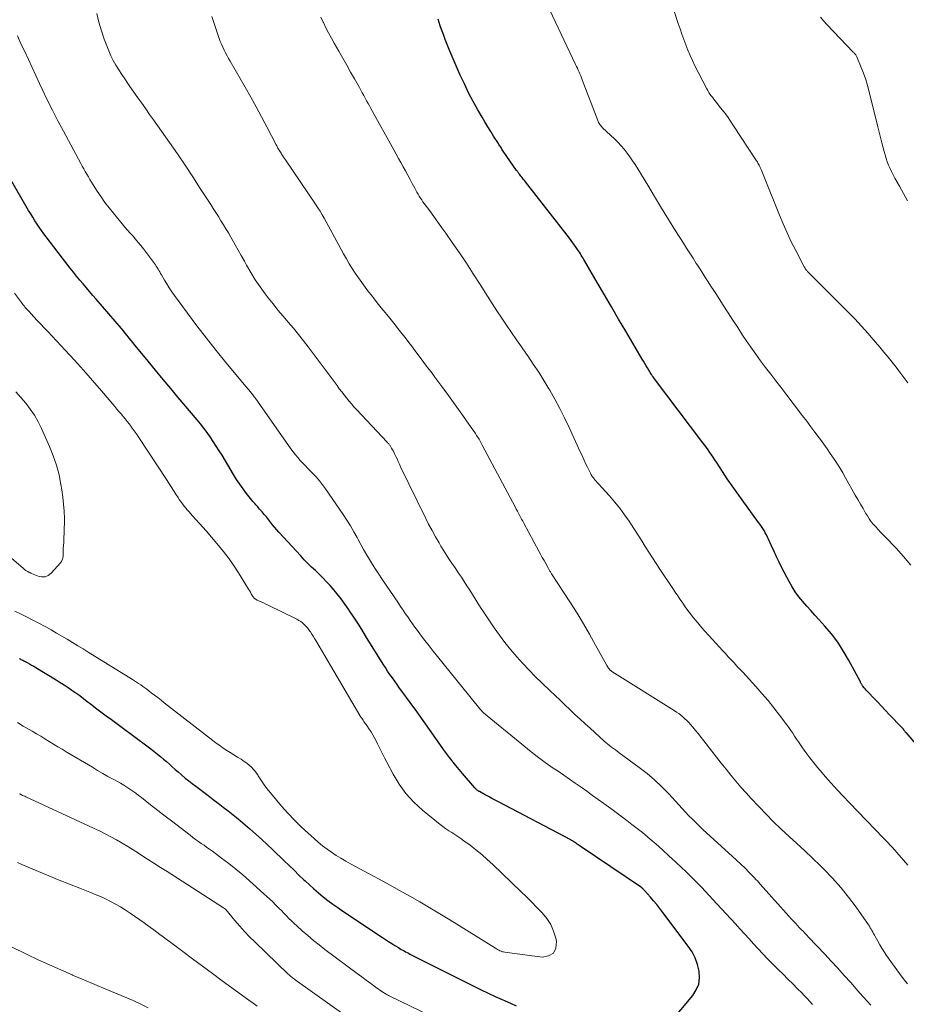
# Model space of a CAD drawing. Units: feet. Extents: x 1985000 to 1990034, y 530000 to 535000.
# Drawn here: x 1987063 to 1987190, y 530631 to 530772 of the extents above; entities that cross this region are included whole.
import ezdxf

# ---------------------------------------------------------------- set-up
doc = ezdxf.new("R2010")
doc.units = ezdxf.units.FT
doc.header["$LTSCALE"] = 100
doc.header["$MEASUREMENT"] = 0
doc.layers.add('CONTOUR INDEX', color=32, linetype='Continuous', lineweight=25)
doc.layers.add('CONTOUR INTERMEDIATE', color=40, linetype='Continuous', lineweight=15)

msp = doc.modelspace()

# ---------------------------------------------------------------- linework, layer by layer
at = {"layer": 'CONTOUR INDEX', "flags": 128}
for points, elevation in [([(1987193.17, 530666.11), (1987190.23, 530669.49), (1987190.17, 530669.56), (1987190.11, 530669.63), (1987190.05, 530669.7), (1987190, 530669.77), (1987189.98, 530669.8), (1987189.94, 530669.86), (1987189.89, 530669.92), (1987189.85, 530669.98), (1987189.8, 530670.04), (1987189.73, 530670.13), (1987189.64, 530670.24), (1987187.82, 530672.11), (1987187.27, 530672.68), (1987186.72, 530673.26), (1987186.17, 530673.83), (1987185.62, 530674.41), (1987184.85, 530675.23), (1987184.69, 530675.4), (1987184.54, 530675.57), (1987184.39, 530675.75), (1987184.24, 530675.92), (1987184.06, 530676.14), (1987184, 530676.21), (1987183.95, 530676.28), (1987183.9, 530676.36), (1987183.86, 530676.43), (1987183.82, 530676.51), (1987183.77, 530676.59), (1987183.73, 530676.67), (1987183.69, 530676.75), (1987182, 530679.91), (1987181.25, 530681.2), (1987180.45, 530682.44), (1987179.55, 530683.61), (1987178.59, 530684.75), (1987177.75, 530685.67), (1987177.16, 530686.31), (1987176.58, 530686.96), (1987176.01, 530687.61), (1987175.44, 530688.26), (1987174.89, 530688.93), (1987174.38, 530689.63), (1987173.92, 530690.36), (1987173.5, 530691.11), (1987172.47, 530693.09), (1987172.08, 530693.87), (1987171.7, 530694.65), (1987171.33, 530695.43), (1987170.97, 530696.22), (1987170.55, 530697.16), (1987170.4, 530697.48), (1987170.24, 530697.79), (1987170.08, 530698.1), (1987169.9, 530698.41), (1987169.72, 530698.7), (1987169.53, 530699), (1987169.33, 530699.29), (1987169.13, 530699.57), (1987166.77, 530702.79), (1987166.04, 530703.79), (1987165.33, 530704.8), (1987164.64, 530705.81), (1987163.96, 530706.84), (1987163.07, 530708.19), (1987162.84, 530708.55), (1987162.6, 530708.9), (1987162.37, 530709.25), (1987162.13, 530709.6), (1987161.89, 530709.95), (1987161.65, 530710.3), (1987161.4, 530710.64), (1987161.14, 530710.98), (1987154.23, 530720.11), (1987154.12, 530720.27), (1987154.01, 530720.42), (1987153.9, 530720.57), (1987153.79, 530720.73), (1987153.69, 530720.89), (1987153.59, 530721.04), (1987153.48, 530721.2), (1987153.39, 530721.37), (1987153.2, 530721.67), (1987153.01, 530721.99), (1987152.82, 530722.31), (1987152.63, 530722.63), (1987152.45, 530722.95), (1987150.1, 530726.93), (1987149.08, 530728.67), (1987148.06, 530730.41), (1987147.04, 530732.16), (1987146.02, 530733.9), (1987144.23, 530736.97), (1987144.11, 530737.18), (1987143.98, 530737.39), (1987143.86, 530737.6), (1987143.73, 530737.81), (1987143.6, 530738.02), (1987143.47, 530738.23), (1987143.33, 530738.43), (1987143.19, 530738.64), (1987143, 530738.91), (1987142.77, 530739.25), (1987142.52, 530739.58), (1987142.28, 530739.91), (1987142.03, 530740.24), (1987135.73, 530748.3), (1987135.58, 530748.5), (1987135.42, 530748.71), (1987135.26, 530748.91), (1987135.1, 530749.11), (1987134.89, 530749.39), (1987134.84, 530749.46), (1987134.79, 530749.52), (1987134.74, 530749.59), (1987134.68, 530749.66), (1987134.63, 530749.73), (1987134.58, 530749.8), (1987134.53, 530749.87), (1987134.48, 530749.94), (1987132.57, 530752.71), (1987132.47, 530752.85), (1987132.38, 530752.98), (1987132.3, 530753.12), (1987132.21, 530753.26), (1987132.12, 530753.4), (1987132.03, 530753.53), (1987131.95, 530753.67), (1987131.86, 530753.81), (1987131.18, 530754.86), (1987130.76, 530755.53), (1987130.34, 530756.2), (1987129.93, 530756.88), (1987129.53, 530757.56), (1987128.92, 530758.6), (1987128.24, 530759.82), (1987127.59, 530761.05), (1987126.99, 530762.31), (1987126.41, 530763.58), (1987124.84, 530767.24), (1987124.55, 530767.95), (1987124.26, 530768.67), (1987123.99, 530769.39), (1987123.74, 530770.12), (1987123.55, 530770.64), (1987123.39, 530771.11), (1987123.23, 530771.57)], 860), ([(1987154.8, 530625.99), (1987159.69, 530631.86), (1987160.2, 530632.67), (1987160.55, 530633.51), (1987160.66, 530634.42), (1987160.62, 530635.37), (1987160.37, 530636.33), (1987160.04, 530637.26), (1987159.59, 530638.12), (1987159.05, 530638.95), (1987155.42, 530643.78), (1987154.99, 530644.34), (1987154.55, 530644.89), (1987154.09, 530645.43), (1987153.63, 530645.97), (1987152.79, 530646.91), (1987152.74, 530646.96), (1987152.68, 530647.02), (1987152.63, 530647.07), (1987152.58, 530647.13), (1987152.55, 530647.15), (1987152.51, 530647.19), (1987152.47, 530647.23), (1987152.43, 530647.27), (1987152.38, 530647.31), (1987152.34, 530647.34), (1987152.29, 530647.38), (1987152.24, 530647.41), (1987152.19, 530647.44), (1987143.71, 530653.16), (1987143.57, 530653.26), (1987143.44, 530653.35), (1987143.3, 530653.45), (1987143.16, 530653.54), (1987143.1, 530653.59), (1987142.99, 530653.66), (1987142.89, 530653.74), (1987142.78, 530653.81), (1987142.67, 530653.88), (1987142.57, 530653.95), (1987142.46, 530654.01), (1987142.35, 530654.07), (1987142.23, 530654.14), (1987131.86, 530659.58), (1987131.38, 530659.83), (1987130.91, 530660.09), (1987130.44, 530660.34), (1987129.97, 530660.6), (1987129.14, 530661.05), (1987129.08, 530661.09), (1987129.03, 530661.12), (1987128.97, 530661.16), (1987128.92, 530661.2), (1987128.84, 530661.26), (1987128.75, 530661.33), (1987128.66, 530661.41), (1987128.58, 530661.49), (1987128.5, 530661.58), (1987126.73, 530663.63), (1987125.79, 530664.77), (1987124.87, 530665.92), (1987123.99, 530667.1), (1987123.14, 530668.3), (1987122.9, 530668.65), (1987122, 530669.95), (1987121.09, 530671.24), (1987120.17, 530672.53), (1987119.23, 530673.81), (1987118.06, 530675.41), (1987117.71, 530675.88), (1987117.36, 530676.36), (1987117.02, 530676.84), (1987116.68, 530677.32), (1987116.34, 530677.81), (1987116.01, 530678.29), (1987115.69, 530678.79), (1987115.37, 530679.29), (1987112.85, 530683.35), (1987112.29, 530684.24), (1987111.72, 530685.14), (1987111.15, 530686.02), (1987110.57, 530686.91), (1987110.5, 530687.02), (1987109.93, 530687.83), (1987109.35, 530688.63), (1987108.73, 530689.41), (1987108.09, 530690.17), (1987107.76, 530690.54), (1987107.26, 530691.09), (1987106.75, 530691.63), (1987106.22, 530692.16), (1987105.68, 530692.67), (1987105.13, 530693.18), (1987104.6, 530693.7), (1987104.08, 530694.24), (1987103.57, 530694.78), (1987100.45, 530698.18), (1987100.13, 530698.53), (1987099.82, 530698.89), (1987099.52, 530699.25), (1987099.23, 530699.62), (1987098.94, 530699.99), (1987098.64, 530700.36), (1987098.34, 530700.72), (1987098.04, 530701.08), (1987097.68, 530701.49), (1987097.54, 530701.65), (1987097.4, 530701.8), (1987097.26, 530701.96), (1987097.12, 530702.11), (1987096.98, 530702.27), (1987096.84, 530702.43), (1987096.7, 530702.59), (1987096.57, 530702.75), (1987095.82, 530703.72), (1987095.32, 530704.37), (1987094.84, 530705.04), (1987094.39, 530705.72), (1987093.96, 530706.42), (1987092.3, 530709.18), (1987091.89, 530709.84), (1987091.47, 530710.5), (1987091.04, 530711.15), (1987090.61, 530711.8), (1987090.16, 530712.43), (1987089.69, 530713.06), (1987089.21, 530713.67), (1987088.72, 530714.27), (1987086.04, 530717.44), (1987084.95, 530718.74), (1987083.86, 530720.04), (1987082.78, 530721.34), (1987081.7, 530722.65), (1987080.11, 530724.6), (1987079.83, 530724.94), (1987079.56, 530725.28), (1987079.28, 530725.62), (1987079.01, 530725.96), (1987078.73, 530726.3), (1987078.45, 530726.64), (1987078.17, 530726.98), (1987077.89, 530727.31), (1987074.29, 530731.51), (1987073.82, 530732.06), (1987073.34, 530732.6), (1987072.87, 530733.15), (1987072.4, 530733.7), (1987071.93, 530734.26), (1987071.47, 530734.81), (1987071.02, 530735.38), (1987070.57, 530735.95), (1987067.13, 530740.42), (1987066.78, 530740.87), (1987066.45, 530741.33), (1987066.13, 530741.8), (1987065.81, 530742.27), (1987065.5, 530742.75), (1987065.2, 530743.24), (1987064.9, 530743.72), (1987064.61, 530744.21), (1987059.27, 530753.31)], 840), ([(1987063.25, 530680.12), (1987063.38, 530680.05), (1987063.51, 530679.98), (1987063.64, 530679.91), (1987063.77, 530679.84), (1987063.9, 530679.77), (1987064.03, 530679.71), (1987064.4, 530679.51), (1987064.71, 530679.34), (1987065.02, 530679.16), (1987065.33, 530678.99), (1987065.63, 530678.8), (1987068.54, 530677.05), (1987069.11, 530676.69), (1987069.69, 530676.33), (1987070.25, 530675.95), (1987070.81, 530675.57), (1987071.37, 530675.18), (1987071.92, 530674.79), (1987072.46, 530674.38), (1987073, 530673.97), (1987073.44, 530673.64), (1987074.19, 530673.06), (1987074.95, 530672.48), (1987075.72, 530671.91), (1987076.48, 530671.35), (1987078.37, 530669.96), (1987079.31, 530669.27), (1987080.24, 530668.57), (1987081.17, 530667.87), (1987082.09, 530667.16), (1987083.05, 530666.41), (1987083.49, 530666.06), (1987083.92, 530665.71), (1987084.35, 530665.35), (1987084.77, 530664.98), (1987085.18, 530664.61), (1987085.6, 530664.24), (1987086.02, 530663.87), (1987086.44, 530663.51), (1987086.56, 530663.41), (1987087.04, 530663), (1987087.53, 530662.6), (1987088.03, 530662.21), (1987088.53, 530661.82), (1987090.31, 530660.48), (1987091.03, 530659.94), (1987091.74, 530659.39), (1987092.46, 530658.85), (1987093.18, 530658.3), (1987093.89, 530657.74), (1987094.59, 530657.18), (1987095.28, 530656.6), (1987095.96, 530656.01), (1987096.28, 530655.73), (1987097.12, 530654.98), (1987097.94, 530654.23), (1987098.76, 530653.47), (1987099.57, 530652.7), (1987101.19, 530651.15), (1987101.9, 530650.47), (1987102.61, 530649.8), (1987103.31, 530649.12), (1987104.02, 530648.45), (1987104.19, 530648.3), (1987104.82, 530647.71), (1987105.46, 530647.13), (1987106.12, 530646.57), (1987106.79, 530646.02), (1987107.46, 530645.48), (1987108.15, 530644.96), (1987108.86, 530644.46), (1987109.57, 530643.97), (1987115.25, 530640.18), (1987115.69, 530639.89), (1987116.14, 530639.6), (1987116.59, 530639.32), (1987117.04, 530639.04), (1987117.55, 530638.73), (1987117.75, 530638.6), (1987117.95, 530638.48), (1987118.16, 530638.37), (1987118.37, 530638.25), (1987118.57, 530638.14), (1987118.78, 530638.03), (1987118.99, 530637.92), (1987119.2, 530637.81), (1987128.44, 530633.15), (1987129.42, 530632.67), (1987130.41, 530632.19), (1987131.4, 530631.74), (1987132.4, 530631.29), (1987132.82, 530631.11), (1987133.61, 530630.76), (1987134.41, 530630.41)], 840)]:
    msp.add_lwpolyline(points, dxfattribs=dict(at, elevation=elevation))
at = {"layer": 'CONTOUR INTERMEDIATE', "flags": 128}
for points, elevation in [([(1987190.47, 530719.57), (1987189.92, 530720.31), (1987189.36, 530721.05), (1987188.8, 530721.78), (1987188.23, 530722.51), (1987187.65, 530723.23), (1987187.06, 530723.94), (1987186.47, 530724.65), (1987185.26, 530726.08), (1987184.81, 530726.62), (1987184.34, 530727.14), (1987183.87, 530727.66), (1987183.39, 530728.18), (1987182.9, 530728.69), (1987182.41, 530729.19), (1987181.91, 530729.7), (1987181.42, 530730.2), (1987176.25, 530735.35), (1987176.19, 530735.41), (1987176.12, 530735.48), (1987176.06, 530735.55), (1987176, 530735.62), (1987175.98, 530735.65), (1987175.94, 530735.71), (1987175.89, 530735.77), (1987175.85, 530735.83), (1987175.81, 530735.89), (1987175.77, 530735.96), (1987175.73, 530736.02), (1987175.69, 530736.09), (1987175.66, 530736.16), (1987174.43, 530738.5), (1987173.8, 530739.74), (1987173.19, 530741), (1987172.63, 530742.28), (1987172.09, 530743.56), (1987169.85, 530749.12), (1987169.76, 530749.36), (1987169.66, 530749.59), (1987169.57, 530749.82), (1987169.48, 530750.05), (1987169.43, 530750.17), (1987169.36, 530750.34), (1987169.28, 530750.51), (1987169.2, 530750.67), (1987169.12, 530750.83), (1987169.03, 530751), (1987168.94, 530751.15), (1987168.84, 530751.31), (1987168.74, 530751.47), (1987165.55, 530756.32), (1987165.11, 530756.99), (1987164.65, 530757.64), (1987164.17, 530758.28), (1987163.68, 530758.91), (1987163.05, 530759.7), (1987162.87, 530759.93), (1987162.69, 530760.16), (1987162.51, 530760.4), (1987162.33, 530760.63), (1987162.16, 530760.87), (1987162, 530761.11), (1987161.86, 530761.37), (1987161.71, 530761.62), (1987160.01, 530764.93), (1987159.65, 530765.66), (1987159.3, 530766.39), (1987158.99, 530767.14), (1987158.69, 530767.9), (1987158.41, 530768.66), (1987158.14, 530769.43), (1987157.88, 530770.2), (1987157.62, 530770.97), (1987155.97, 530776.04)], 868), ([(1987185.18, 530630.52), (1987184.65, 530631.09), (1987184.13, 530631.66), (1987183.62, 530632.23), (1987183.11, 530632.81), (1987182.31, 530633.72), (1987181.39, 530634.76), (1987180.47, 530635.78), (1987179.53, 530636.79), (1987178.59, 530637.8), (1987176.27, 530640.24), (1987176.01, 530640.52), (1987175.75, 530640.79), (1987175.48, 530641.07), (1987175.21, 530641.34), (1987174.95, 530641.61), (1987174.69, 530641.89), (1987174.43, 530642.17), (1987174.17, 530642.45), (1987173.87, 530642.77), (1987173.47, 530643.21), (1987173.07, 530643.65), (1987172.67, 530644.1), (1987172.27, 530644.55), (1987169.36, 530647.83), (1987169.16, 530648.06), (1987168.95, 530648.28), (1987168.74, 530648.5), (1987168.52, 530648.72), (1987167.77, 530649.48), (1987167.18, 530650.08), (1987166.58, 530650.66), (1987165.97, 530651.24), (1987165.35, 530651.81), (1987161.19, 530655.6), (1987160.67, 530656.09), (1987160.16, 530656.59), (1987159.65, 530657.09), (1987159.15, 530657.61), (1987158.66, 530658.13), (1987158.17, 530658.65), (1987157.69, 530659.18), (1987157.2, 530659.7), (1987156.25, 530660.73), (1987155.26, 530661.75), (1987154.23, 530662.72), (1987153.16, 530663.63), (1987152.04, 530664.5), (1987149.15, 530666.62), (1987148.88, 530666.82), (1987148.61, 530667.02), (1987148.34, 530667.22), (1987148.07, 530667.41), (1987147.8, 530667.62), (1987147.54, 530667.82), (1987147.28, 530668.04), (1987147.03, 530668.26), (1987144.99, 530670.11), (1987144.27, 530670.77), (1987143.55, 530671.43), (1987142.83, 530672.1), (1987142.11, 530672.78), (1987141.4, 530673.45), (1987140.69, 530674.13), (1987139.98, 530674.8), (1987139.27, 530675.48), (1987138.14, 530676.57), (1987137.2, 530677.49), (1987136.27, 530678.43), (1987135.37, 530679.38), (1987134.49, 530680.36), (1987133.64, 530681.36), (1987132.81, 530682.38), (1987132.02, 530683.43), (1987131.26, 530684.5), (1987130.12, 530686.19), (1987129.71, 530686.8), (1987129.31, 530687.41), (1987128.92, 530688.03), (1987128.53, 530688.65), (1987128.15, 530689.28), (1987127.76, 530689.9), (1987127.36, 530690.51), (1987126.97, 530691.12), (1987126.56, 530691.73), (1987126.16, 530692.33), (1987125.75, 530692.94), (1987125.33, 530693.54), (1987125.29, 530693.6), (1987124.86, 530694.24), (1987124.44, 530694.88), (1987124.03, 530695.53), (1987123.63, 530696.19), (1987123.37, 530696.63), (1987122.86, 530697.51), (1987122.36, 530698.41), (1987121.88, 530699.31), (1987121.43, 530700.23), (1987117.87, 530707.54), (1987117.69, 530707.91), (1987117.52, 530708.27), (1987117.35, 530708.65), (1987117.18, 530709.02), (1987117.06, 530709.28), (1987116.95, 530709.52), (1987116.83, 530709.75), (1987116.71, 530709.98), (1987116.57, 530710.21), (1987116.4, 530710.5), (1987116.35, 530710.58), (1987116.29, 530710.65), (1987116.23, 530710.72), (1987116.17, 530710.8), (1987116.11, 530710.86), (1987116.05, 530710.93), (1987115.98, 530711), (1987115.92, 530711.07), (1987111.55, 530715.72), (1987111.17, 530716.13), (1987110.81, 530716.54), (1987110.45, 530716.97), (1987110.1, 530717.4), (1987109.76, 530717.83), (1987109.43, 530718.27), (1987109.09, 530718.71), (1987108.76, 530719.16), (1987104.65, 530724.68), (1987103.96, 530725.58), (1987103.25, 530726.47), (1987102.52, 530727.35), (1987101.78, 530728.21), (1987101.04, 530729.07), (1987100.31, 530729.94), (1987099.6, 530730.83), (1987098.9, 530731.73), (1987098.46, 530732.3), (1987097.74, 530733.29), (1987097.06, 530734.3), (1987096.42, 530735.33), (1987095.81, 530736.39), (1987095.49, 530736.97), (1987095.06, 530737.75), (1987094.63, 530738.52), (1987094.19, 530739.29), (1987093.75, 530740.05), (1987093.55, 530740.39), (1987093.2, 530740.99), (1987092.85, 530741.58), (1987092.49, 530742.16), (1987092.13, 530742.75), (1987091.77, 530743.33), (1987091.41, 530743.91), (1987091.04, 530744.49), (1987090.67, 530745.07), (1987089.19, 530747.37), (1987088.12, 530749.03), (1987087.02, 530750.68), (1987085.91, 530752.31), (1987084.78, 530753.93), (1987083.62, 530755.56), (1987083.06, 530756.36), (1987082.5, 530757.16), (1987081.93, 530757.95), (1987081.37, 530758.75), (1987080.81, 530759.55), (1987080.24, 530760.35), (1987079.68, 530761.14), (1987079.12, 530761.94), (1987078.8, 530762.4), (1987078.36, 530763.04), (1987077.93, 530763.68), (1987077.51, 530764.34), (1987077.11, 530765), (1987076.73, 530765.67), (1987076.38, 530766.36), (1987076.07, 530767.07), (1987075.78, 530767.79), (1987075.44, 530768.72), (1987075.04, 530769.93), (1987074.68, 530771.15), (1987074.39, 530772.38)], 848), ([(1987190.9, 530693.47), (1987189.88, 530694.7), (1987188.81, 530695.88), (1987187.29, 530697.46), (1987186.94, 530697.82), (1987186.59, 530698.18), (1987186.24, 530698.55), (1987185.9, 530698.92), (1987185.57, 530699.29), (1987185.25, 530699.68), (1987184.96, 530700.09), (1987184.69, 530700.51), (1987184.45, 530700.92), (1987184.07, 530701.56), (1987183.69, 530702.2), (1987183.33, 530702.84), (1987182.96, 530703.49), (1987181.57, 530705.97), (1987181.17, 530706.68), (1987180.74, 530707.38), (1987180.31, 530708.07), (1987179.85, 530708.76), (1987179.39, 530709.43), (1987178.92, 530710.1), (1987178.44, 530710.77), (1987177.96, 530711.43), (1987177.77, 530711.69), (1987177.19, 530712.48), (1987176.6, 530713.26), (1987176.01, 530714.05), (1987175.42, 530714.83), (1987173.02, 530717.96), (1987172.29, 530718.91), (1987171.57, 530719.85), (1987170.85, 530720.8), (1987170.13, 530721.75), (1987169.41, 530722.7), (1987168.71, 530723.66), (1987168.03, 530724.64), (1987167.35, 530725.62), (1987166.83, 530726.39), (1987166.13, 530727.45), (1987165.43, 530728.51), (1987164.74, 530729.57), (1987164.05, 530730.64), (1987163.46, 530731.57), (1987163.08, 530732.18), (1987162.69, 530732.78), (1987162.3, 530733.39), (1987161.91, 530733.99), (1987161.52, 530734.59), (1987161.13, 530735.19), (1987160.75, 530735.8), (1987160.36, 530736.4), (1987160.2, 530736.64), (1987159.74, 530737.37), (1987159.27, 530738.09), (1987158.81, 530738.82), (1987158.35, 530739.55), (1987157.24, 530741.32), (1987156.23, 530742.94), (1987155.23, 530744.56), (1987154.23, 530746.19), (1987153.24, 530747.82), (1987151.81, 530750.19), (1987151.45, 530750.77), (1987151.08, 530751.33), (1987150.69, 530751.89), (1987150.29, 530752.43), (1987149.86, 530752.96), (1987149.42, 530753.48), (1987148.96, 530753.97), (1987148.48, 530754.45), (1987146.79, 530756.05), (1987146.68, 530756.16), (1987146.57, 530756.28), (1987146.48, 530756.4), (1987146.38, 530756.53), (1987146.29, 530756.66), (1987146.21, 530756.79), (1987146.15, 530756.93), (1987146.09, 530757.08), (1987143.88, 530762.91), (1987143.77, 530763.19), (1987143.66, 530763.47), (1987143.54, 530763.74), (1987143.42, 530764.01), (1987143.29, 530764.28), (1987143.17, 530764.55), (1987143.04, 530764.82), (1987142.91, 530765.09), (1987139.17, 530772.98)], 864), ([(1987190.46, 530633.53), (1987190, 530634.09), (1987189.55, 530634.67), (1987187.45, 530637.62), (1987187.11, 530638.12), (1987186.78, 530638.63), (1987186.47, 530639.14), (1987186.17, 530639.67), (1987185.81, 530640.31), (1987185.7, 530640.52), (1987185.58, 530640.73), (1987185.47, 530640.95), (1987185.35, 530641.16), (1987185.24, 530641.37), (1987185.11, 530641.58), (1987184.98, 530641.78), (1987184.85, 530641.98), (1987183.07, 530644.53), (1987182, 530645.96), (1987180.89, 530647.35), (1987179.69, 530648.68), (1987178.45, 530649.97), (1987177.92, 530650.47), (1987176.83, 530651.53), (1987175.72, 530652.58), (1987174.61, 530653.61), (1987173.48, 530654.64), (1987172.36, 530655.67), (1987171.27, 530656.73), (1987170.2, 530657.81), (1987169.15, 530658.91), (1987168.07, 530660.07), (1987167.32, 530660.89), (1987166.59, 530661.71), (1987165.87, 530662.55), (1987165.16, 530663.4), (1987164.46, 530664.26), (1987163.77, 530665.12), (1987163.09, 530665.98), (1987162.41, 530666.86), (1987161.29, 530668.31), (1987160.9, 530668.81), (1987160.5, 530669.3), (1987160.1, 530669.79), (1987159.7, 530670.28), (1987159.37, 530670.67), (1987159.12, 530670.95), (1987158.86, 530671.23), (1987158.58, 530671.49), (1987158.29, 530671.75), (1987157.99, 530671.99), (1987157.69, 530672.22), (1987157.37, 530672.44), (1987157.05, 530672.65), (1987148.12, 530678.26), (1987148.07, 530678.3), (1987148.02, 530678.33), (1987147.97, 530678.37), (1987147.92, 530678.4), (1987147.88, 530678.44), (1987147.83, 530678.48), (1987147.79, 530678.53), (1987147.75, 530678.58), (1987147.64, 530678.72), (1987147.55, 530678.84), (1987147.47, 530678.96), (1987147.39, 530679.08), (1987147.32, 530679.21), (1987145.78, 530682.03), (1987144.92, 530683.56), (1987144.04, 530685.08), (1987143.12, 530686.58), (1987142.19, 530688.06), (1987139.49, 530692.22), (1987139.43, 530692.32), (1987139.37, 530692.42), (1987139.31, 530692.51), (1987139.25, 530692.61), (1987139.19, 530692.7), (1987139.14, 530692.8), (1987139.08, 530692.9), (1987139.02, 530693), (1987138.64, 530693.69), (1987138.4, 530694.13), (1987138.15, 530694.57), (1987137.91, 530695.02), (1987137.67, 530695.46), (1987135.5, 530699.47), (1987135.35, 530699.76), (1987135.19, 530700.05), (1987135.04, 530700.34), (1987134.89, 530700.63), (1987134.73, 530700.91), (1987134.58, 530701.2), (1987134.43, 530701.49), (1987134.27, 530701.78), (1987129.56, 530710.62), (1987129.41, 530710.91), (1987129.25, 530711.19), (1987129.09, 530711.47), (1987128.92, 530711.75), (1987128.75, 530712.03), (1987128.57, 530712.3), (1987128.39, 530712.57), (1987128.21, 530712.84), (1987126.63, 530715.06), (1987125.68, 530716.39), (1987124.72, 530717.72), (1987123.75, 530719.04), (1987122.78, 530720.35), (1987122.36, 530720.91), (1987121.59, 530721.94), (1987120.81, 530722.97), (1987120.04, 530724), (1987119.26, 530725.03), (1987119.22, 530725.08), (1987118.46, 530726.08), (1987117.68, 530727.08), (1987116.9, 530728.07), (1987116.11, 530729.05), (1987115.67, 530729.59), (1987115.1, 530730.3), (1987114.53, 530731.01), (1987113.96, 530731.72), (1987113.4, 530732.43), (1987113.28, 530732.59), (1987112.78, 530733.23), (1987112.3, 530733.88), (1987111.83, 530734.55), (1987111.38, 530735.22), (1987110.94, 530735.9), (1987110.51, 530736.59), (1987110.11, 530737.29), (1987109.71, 530738), (1987108.08, 530741.02), (1987107.79, 530741.54), (1987107.51, 530742.06), (1987107.22, 530742.57), (1987106.93, 530743.09), (1987106.63, 530743.6), (1987106.33, 530744.11), (1987106.01, 530744.61), (1987105.68, 530745.1), (1987101.38, 530751.44), (1987101.24, 530751.65), (1987101.1, 530751.86), (1987100.96, 530752.06), (1987100.83, 530752.27), (1987100.74, 530752.4), (1987100.65, 530752.54), (1987100.56, 530752.69), (1987100.48, 530752.84), (1987100.39, 530752.99), (1987100.31, 530753.14), (1987100.23, 530753.29), (1987100.15, 530753.44), (1987100.07, 530753.59), (1987098.73, 530756.17), (1987097.97, 530757.6), (1987097.2, 530759.03), (1987096.41, 530760.44), (1987095.61, 530761.85), (1987093.45, 530765.56), (1987093.23, 530765.96), (1987093.01, 530766.35), (1987092.79, 530766.76), (1987092.58, 530767.16), (1987092.39, 530767.57), (1987092.2, 530767.99), (1987092.04, 530768.41), (1987091.88, 530768.84), (1987090.84, 530771.97)], 852), ([(1987190.51, 530650.55), (1987188.28, 530653.05), (1987187.97, 530653.39), (1987187.66, 530653.74), (1987187.34, 530654.07), (1987187.02, 530654.41), (1987182.13, 530659.47), (1987181.25, 530660.4), (1987180.38, 530661.33), (1987179.52, 530662.27), (1987178.67, 530663.22), (1987178.22, 530663.74), (1987177.61, 530664.45), (1987177.03, 530665.17), (1987176.46, 530665.9), (1987175.9, 530666.65), (1987175.4, 530667.34), (1987175.11, 530667.75), (1987174.83, 530668.16), (1987174.55, 530668.58), (1987174.28, 530668.99), (1987174, 530669.41), (1987173.72, 530669.82), (1987173.43, 530670.23), (1987173.14, 530670.63), (1987172.13, 530671.98), (1987171.31, 530673.04), (1987170.47, 530674.09), (1987169.6, 530675.1), (1987168.71, 530676.1), (1987166.84, 530678.13), (1987166.43, 530678.58), (1987166.02, 530679.02), (1987165.6, 530679.47), (1987165.19, 530679.91), (1987164.78, 530680.36), (1987164.36, 530680.81), (1987163.95, 530681.25), (1987163.54, 530681.7), (1987161.44, 530684.01), (1987161.01, 530684.49), (1987160.59, 530684.98), (1987160.18, 530685.47), (1987159.77, 530685.97), (1987159.37, 530686.49), (1987158.99, 530686.99), (1987158.61, 530687.51), (1987158.25, 530688.03), (1987157.89, 530688.55), (1987157.54, 530689.08), (1987157.18, 530689.61), (1987156.82, 530690.13), (1987154.97, 530692.88), (1987154.44, 530693.68), (1987153.92, 530694.49), (1987153.4, 530695.31), (1987152.9, 530696.13), (1987152.39, 530696.95), (1987151.88, 530697.77), (1987151.36, 530698.58), (1987150.83, 530699.39), (1987150.61, 530699.73), (1987149.94, 530700.68), (1987149.24, 530701.61), (1987148.51, 530702.52), (1987147.75, 530703.4), (1987145.64, 530705.73), (1987145.56, 530705.83), (1987145.47, 530705.94), (1987145.39, 530706.04), (1987145.3, 530706.15), (1987145.23, 530706.26), (1987145.16, 530706.37), (1987145.09, 530706.49), (1987145.03, 530706.61), (1987144.62, 530707.47), (1987144.35, 530708.02), (1987144.09, 530708.58), (1987143.84, 530709.13), (1987143.58, 530709.69), (1987141.99, 530713.17), (1987141.34, 530714.53), (1987140.67, 530715.87), (1987139.95, 530717.2), (1987139.21, 530718.5), (1987139.11, 530718.67), (1987138.39, 530719.88), (1987137.64, 530721.07), (1987136.86, 530722.24), (1987136.06, 530723.4), (1987135.88, 530723.66), (1987135.16, 530724.68), (1987134.45, 530725.71), (1987133.74, 530726.74), (1987133.04, 530727.78), (1987132.35, 530728.82), (1987131.66, 530729.87), (1987130.98, 530730.92), (1987130.3, 530731.97), (1987129.24, 530733.64), (1987128.27, 530735.15), (1987127.29, 530736.65), (1987126.29, 530738.14), (1987125.27, 530739.62), (1987124.35, 530740.94), (1987123.78, 530741.75), (1987123.21, 530742.55), (1987122.63, 530743.35), (1987122.05, 530744.14), (1987121.25, 530745.2), (1987121.06, 530745.46), (1987120.88, 530745.72), (1987120.7, 530745.99), (1987120.52, 530746.27), (1987120.36, 530746.54), (1987120.19, 530746.82), (1987120.04, 530747.11), (1987119.88, 530747.39), (1987119.54, 530748.05), (1987119.22, 530748.66), (1987118.9, 530749.27), (1987118.57, 530749.87), (1987118.24, 530750.47), (1987117.9, 530751.07), (1987117.57, 530751.67), (1987117.23, 530752.27), (1987116.9, 530752.87), (1987113.61, 530758.78), (1987113.4, 530759.16), (1987113.2, 530759.53), (1987112.99, 530759.91), (1987112.79, 530760.29), (1987112.59, 530760.67), (1987112.38, 530761.05), (1987112.18, 530761.42), (1987111.97, 530761.8), (1987111.27, 530763.03), (1987110.71, 530764.02), (1987110.15, 530765.01), (1987109.59, 530766), (1987109.02, 530766.99), (1987108.36, 530768.15), (1987107.95, 530768.88), (1987107.56, 530769.61), (1987107.18, 530770.35), (1987106.81, 530771.1), (1987106.78, 530771.17), (1987106.45, 530771.89)], 856), ([(1987190.44, 530745.6), (1987189.87, 530746.64), (1987189.29, 530747.68), (1987188.64, 530748.85), (1987188.39, 530749.31), (1987188.16, 530749.77), (1987187.94, 530750.24), (1987187.74, 530750.71), (1987187.55, 530751.19), (1987187.37, 530751.67), (1987187.22, 530752.16), (1987187.08, 530752.66), (1987186.95, 530753.16), (1987186.75, 530753.91), (1987186.56, 530754.66), (1987186.38, 530755.41), (1987186.19, 530756.16), (1987184.96, 530761.21), (1987184.72, 530762.1), (1987184.46, 530762.97), (1987184.15, 530763.84), (1987183.82, 530764.69), (1987183.19, 530766.18), (1987183.14, 530766.28), (1987183.09, 530766.38), (1987183.03, 530766.47), (1987182.97, 530766.56), (1987182.89, 530766.64), (1987182.82, 530766.72), (1987182.75, 530766.8), (1987182.67, 530766.88), (1987178.87, 530770.83), (1987178.42, 530771.34), (1987177.99, 530771.88)], 872), ([(1987176.86, 530630.6), (1987176.48, 530631.02), (1987176.09, 530631.44), (1987175.7, 530631.85), (1987175.3, 530632.25), (1987174.71, 530632.84), (1987174.02, 530633.53), (1987173.32, 530634.22), (1987172.62, 530634.92), (1987171.93, 530635.61), (1987171.08, 530636.45), (1987170.4, 530637.14), (1987169.73, 530637.84), (1987169.07, 530638.55), (1987168.41, 530639.27), (1987167.76, 530639.99), (1987167.11, 530640.71), (1987166.45, 530641.43), (1987165.8, 530642.14), (1987163.16, 530645.01), (1987162.05, 530646.2), (1987160.93, 530647.37), (1987159.79, 530648.52), (1987158.64, 530649.65), (1987158.12, 530650.15), (1987157.21, 530651.02), (1987156.29, 530651.88), (1987155.35, 530652.73), (1987154.41, 530653.56), (1987153.93, 530653.98), (1987153.21, 530654.59), (1987152.48, 530655.19), (1987151.74, 530655.78), (1987150.99, 530656.36), (1987150.24, 530656.93), (1987149.48, 530657.5), (1987148.72, 530658.06), (1987147.96, 530658.62), (1987146.97, 530659.34), (1987146.16, 530659.93), (1987145.34, 530660.52), (1987144.52, 530661.1), (1987143.7, 530661.68), (1987142.88, 530662.25), (1987142.05, 530662.82), (1987141.22, 530663.39), (1987140.4, 530663.96), (1987139.72, 530664.42), (1987138.57, 530665.24), (1987137.43, 530666.07), (1987136.31, 530666.94), (1987135.21, 530667.82), (1987129.75, 530672.34), (1987129.64, 530672.44), (1987129.53, 530672.54), (1987129.43, 530672.64), (1987129.33, 530672.74), (1987129.24, 530672.85), (1987129.14, 530672.97), (1987129.05, 530673.08), (1987128.96, 530673.19), (1987128.86, 530673.32), (1987128.77, 530673.44), (1987128.67, 530673.56), (1987128.58, 530673.68), (1987123.15, 530680.39), (1987122.54, 530681.16), (1987121.93, 530681.93), (1987121.33, 530682.7), (1987120.73, 530683.49), (1987120.27, 530684.1), (1987119.91, 530684.58), (1987119.56, 530685.06), (1987119.22, 530685.55), (1987118.88, 530686.04), (1987118.54, 530686.53), (1987118.21, 530687.03), (1987117.87, 530687.52), (1987117.54, 530688.01), (1987115.19, 530691.49), (1987114.73, 530692.17), (1987114.28, 530692.87), (1987113.84, 530693.57), (1987113.41, 530694.27), (1987112.99, 530694.98), (1987112.57, 530695.69), (1987112.17, 530696.42), (1987111.78, 530697.15), (1987111.65, 530697.4), (1987111.18, 530698.25), (1987110.69, 530699.09), (1987110.17, 530699.91), (1987109.64, 530700.71), (1987107.12, 530704.36), (1987106.69, 530704.95), (1987106.24, 530705.53), (1987105.76, 530706.08), (1987105.25, 530706.61), (1987104.97, 530706.9), (1987104.6, 530707.28), (1987104.23, 530707.66), (1987103.86, 530708.05), (1987103.49, 530708.44), (1987103.14, 530708.84), (1987102.8, 530709.25), (1987102.47, 530709.67), (1987102.15, 530710.1), (1987097.02, 530717.39), (1987096.92, 530717.54), (1987096.81, 530717.68), (1987096.71, 530717.82), (1987096.6, 530717.97), (1987096.58, 530717.99), (1987096.48, 530718.12), (1987096.37, 530718.24), (1987096.27, 530718.37), (1987096.16, 530718.49), (1987096.05, 530718.62), (1987095.95, 530718.74), (1987095.84, 530718.87), (1987095.73, 530718.99), (1987092.86, 530722.44), (1987091.44, 530724.17), (1987090.05, 530725.92), (1987088.69, 530727.7), (1987087.35, 530729.5), (1987085.5, 530732.05), (1987085.11, 530732.59), (1987084.74, 530733.14), (1987084.39, 530733.7), (1987084.05, 530734.26), (1987083.62, 530734.99), (1987083.5, 530735.2), (1987083.38, 530735.41), (1987083.26, 530735.61), (1987083.14, 530735.82), (1987083.02, 530736.03), (1987082.89, 530736.23), (1987082.75, 530736.43), (1987082.61, 530736.63), (1987081.03, 530738.74), (1987080.67, 530739.2), (1987080.31, 530739.65), (1987079.93, 530740.09), (1987079.55, 530740.53), (1987079.16, 530740.96), (1987078.77, 530741.39), (1987078.4, 530741.83), (1987078.02, 530742.28), (1987076.74, 530743.83), (1987076.13, 530744.59), (1987075.54, 530745.37), (1987074.98, 530746.17), (1987074.44, 530746.99), (1987073.85, 530747.9), (1987073.62, 530748.27), (1987073.39, 530748.64), (1987073.16, 530749.01), (1987072.94, 530749.39), (1987072.72, 530749.77), (1987072.5, 530750.15), (1987072.29, 530750.53), (1987072.08, 530750.92), (1987069.58, 530755.54), (1987068.79, 530757.04), (1987068.02, 530758.55), (1987067.27, 530760.06), (1987066.54, 530761.59), (1987066.17, 530762.38), (1987065.64, 530763.52), (1987065.11, 530764.66), (1987064.58, 530765.8), (1987064.05, 530766.94), (1987063.83, 530767.41), (1987063.41, 530768.31), (1987062.99, 530769.22)], 844), ([(1987062.62, 530686.87), (1987063.46, 530686.47), (1987064.3, 530686.07), (1987065.13, 530685.64), (1987065.95, 530685.2), (1987067.06, 530684.61), (1987067.83, 530684.18), (1987068.6, 530683.74), (1987069.37, 530683.3), (1987070.13, 530682.85), (1987070.89, 530682.39), (1987071.64, 530681.93), (1987072.4, 530681.47), (1987073.15, 530681), (1987079.47, 530677.09), (1987079.77, 530676.9), (1987080.06, 530676.71), (1987080.36, 530676.51), (1987080.65, 530676.31), (1987080.94, 530676.11), (1987081.23, 530675.9), (1987081.51, 530675.7), (1987081.8, 530675.48), (1987082.17, 530675.21), (1987082.63, 530674.85), (1987083.1, 530674.5), (1987083.56, 530674.14), (1987084.03, 530673.78), (1987091, 530668.36), (1987091.48, 530668), (1987091.97, 530667.64), (1987092.47, 530667.29), (1987092.97, 530666.96), (1987093.48, 530666.63), (1987093.99, 530666.31), (1987094.51, 530665.99), (1987095.03, 530665.68), (1987095.29, 530665.52), (1987095.91, 530665.09), (1987096.47, 530664.61), (1987096.96, 530664.06), (1987097.4, 530663.45), (1987097.49, 530663.3), (1987097.94, 530662.59), (1987098.42, 530661.9), (1987098.94, 530661.23), (1987099.47, 530660.57), (1987100.82, 530658.99), (1987101.73, 530657.97), (1987102.66, 530656.98), (1987103.63, 530656.02), (1987104.63, 530655.09), (1987105.48, 530654.33), (1987106.08, 530653.82), (1987106.7, 530653.31), (1987107.33, 530652.84), (1987107.98, 530652.37), (1987108.64, 530651.93), (1987109.31, 530651.51), (1987110, 530651.11), (1987110.69, 530650.72), (1987113.34, 530649.31), (1987114.81, 530648.52), (1987116.27, 530647.72), (1987117.72, 530646.91), (1987119.17, 530646.1), (1987120.62, 530645.27), (1987122.05, 530644.43), (1987123.48, 530643.57), (1987124.9, 530642.7), (1987131.43, 530638.67), (1987131.59, 530638.57), (1987131.75, 530638.47), (1987131.92, 530638.38), (1987132.08, 530638.29), (1987132.25, 530638.22), (1987132.43, 530638.15), (1987132.61, 530638.11), (1987132.79, 530638.07), (1987138.14, 530637.37), (1987139.05, 530637.55), (1987139.74, 530637.95), (1987140.07, 530638.66), (1987140.18, 530639.59), (1987140.07, 530640.07), (1987139.76, 530641.07), (1987139.35, 530642.02), (1987138.79, 530642.89), (1987138.13, 530643.71), (1987137.38, 530644.48), (1987136.63, 530645.24), (1987135.87, 530646), (1987135.1, 530646.74), (1987131.06, 530650.61), (1987130.28, 530651.33), (1987129.48, 530652.04), (1987128.65, 530652.71), (1987127.81, 530653.37), (1987126.92, 530654.02), (1987126.5, 530654.33), (1987126.08, 530654.62), (1987125.64, 530654.9), (1987125.2, 530655.18), (1987124.76, 530655.45), (1987124.33, 530655.74), (1987123.92, 530656.05), (1987123.51, 530656.37), (1987121, 530658.41), (1987119.76, 530659.55), (1987118.63, 530660.77), (1987117.66, 530662.12), (1987116.79, 530663.55), (1987115.89, 530665.25), (1987115.55, 530665.9), (1987115.22, 530666.56), (1987114.89, 530667.22), (1987114.57, 530667.88), (1987114.36, 530668.33), (1987114.14, 530668.76), (1987113.91, 530669.19), (1987113.65, 530669.6), (1987113.37, 530670.01), (1987113.02, 530670.5), (1987112.91, 530670.65), (1987112.8, 530670.8), (1987112.7, 530670.95), (1987112.59, 530671.11), (1987112.49, 530671.26), (1987112.39, 530671.41), (1987112.29, 530671.57), (1987112.19, 530671.73), (1987105.72, 530682.66), (1987105.53, 530682.98), (1987105.34, 530683.29), (1987105.15, 530683.59), (1987104.95, 530683.9), (1987104.92, 530683.95), (1987104.73, 530684.22), (1987104.53, 530684.48), (1987104.31, 530684.73), (1987104.08, 530684.97), (1987103.83, 530685.19), (1987103.57, 530685.39), (1987103.29, 530685.56), (1987103, 530685.72), (1987098.92, 530687.73), (1987098.58, 530687.89), (1987098.23, 530688.06), (1987097.89, 530688.21), (1987097.55, 530688.37), (1987097.33, 530688.47), (1987097.11, 530688.59), (1987096.91, 530688.74), (1987096.75, 530688.93), (1987096.6, 530689.13), (1987096.48, 530689.36), (1987096.35, 530689.59), (1987096.21, 530689.81), (1987096.08, 530690.03), (1987094.88, 530692), (1987094.12, 530693.18), (1987093.32, 530694.34), (1987092.46, 530695.46), (1987091.57, 530696.54), (1987090.01, 530698.35), (1987089.53, 530698.89), (1987089.05, 530699.44), (1987088.56, 530699.99), (1987088.08, 530700.53), (1987087.52, 530701.14), (1987087.31, 530701.38), (1987087.11, 530701.62), (1987086.91, 530701.86), (1987086.72, 530702.11), (1987086.53, 530702.36), (1987086.35, 530702.61), (1987086.18, 530702.87), (1987086.01, 530703.13), (1987085.68, 530703.64), (1987085.35, 530704.16), (1987085.02, 530704.68), (1987084.68, 530705.2), (1987084.35, 530705.71), (1987080.4, 530711.72), (1987080.14, 530712.12), (1987079.86, 530712.51), (1987079.58, 530712.89), (1987079.3, 530713.27), (1987079.28, 530713.3), (1987079, 530713.66), (1987078.71, 530714.02), (1987078.42, 530714.38), (1987078.13, 530714.74), (1987077.84, 530715.09), (1987077.54, 530715.45), (1987077.25, 530715.8), (1987076.95, 530716.15), (1987075.03, 530718.41), (1987073.76, 530719.88), (1987072.48, 530721.34), (1987071.17, 530722.77), (1987069.85, 530724.2), (1987067.34, 530726.87), (1987066.84, 530727.41), (1987066.34, 530727.94), (1987065.84, 530728.47), (1987065.34, 530729.01), (1987064.63, 530729.78), (1987064.49, 530729.93), (1987064.35, 530730.08), (1987064.21, 530730.24), (1987064.08, 530730.39), (1987063.95, 530730.55), (1987063.82, 530730.71), (1987063.69, 530730.88), (1987063.57, 530731.04), (1987062.6, 530732.38)], 836), ([(1987061.47, 530695.02), (1987063.85, 530692.96), (1987063.96, 530692.87), (1987064.07, 530692.79), (1987064.19, 530692.71), (1987064.31, 530692.64), (1987064.4, 530692.58), (1987064.48, 530692.54), (1987064.55, 530692.5), (1987064.63, 530692.46), (1987064.7, 530692.42), (1987064.78, 530692.38), (1987064.86, 530692.35), (1987064.93, 530692.31), (1987065.01, 530692.28), (1987065.95, 530691.88), (1987066.47, 530691.77), (1987066.97, 530691.78), (1987067.42, 530691.98), (1987067.85, 530692.3), (1987069.16, 530693.77), (1987069.31, 530693.99), (1987069.43, 530694.23), (1987069.5, 530694.48), (1987069.53, 530694.75), (1987069.54, 530695.03), (1987069.54, 530695.31), (1987069.56, 530695.59), (1987069.57, 530695.86), (1987069.63, 530696.69), (1987069.67, 530697.38), (1987069.7, 530698.07), (1987069.71, 530698.77), (1987069.72, 530699.46), (1987069.72, 530700.13), (1987069.69, 530701.16), (1987069.62, 530702.18), (1987069.51, 530703.21), (1987069.37, 530704.22), (1987069.24, 530705.01), (1987068.96, 530706.4), (1987068.6, 530707.77), (1987068.14, 530709.11), (1987067.61, 530710.42), (1987066.46, 530713), (1987065.98, 530713.97), (1987065.45, 530714.9), (1987064.85, 530715.78), (1987064.2, 530716.64), (1987063.5, 530717.46), (1987062.79, 530718.27)], 832), ([(1987062.99, 530670.92), (1987063.83, 530670.44), (1987064.67, 530669.95), (1987065.11, 530669.7), (1987065.73, 530669.34), (1987066.34, 530668.98), (1987066.95, 530668.6), (1987067.56, 530668.23), (1987068.17, 530667.85), (1987068.78, 530667.48), (1987069.39, 530667.11), (1987070, 530666.74), (1987073.73, 530664.53), (1987074.47, 530664.09), (1987075.22, 530663.66), (1987075.97, 530663.24), (1987076.72, 530662.82), (1987077.32, 530662.49), (1987077.77, 530662.24), (1987078.22, 530661.97), (1987078.66, 530661.7), (1987079.09, 530661.41), (1987079.52, 530661.12), (1987079.95, 530660.82), (1987080.36, 530660.5), (1987080.78, 530660.19), (1987082.06, 530659.18), (1987083.12, 530658.35), (1987084.17, 530657.53), (1987085.23, 530656.71), (1987086.3, 530655.9), (1987087.72, 530654.8), (1987088.11, 530654.51), (1987088.51, 530654.22), (1987088.91, 530653.93), (1987089.31, 530653.65), (1987089.72, 530653.37), (1987090.12, 530653.08), (1987090.52, 530652.8), (1987090.92, 530652.51), (1987092.22, 530651.55), (1987093.26, 530650.77), (1987094.28, 530649.96), (1987095.27, 530649.13), (1987096.25, 530648.27), (1987098.29, 530646.45), (1987098.72, 530646.05), (1987099.14, 530645.66), (1987099.56, 530645.26), (1987099.97, 530644.85), (1987100.06, 530644.76), (1987100.43, 530644.39), (1987100.79, 530644.02), (1987101.15, 530643.65), (1987101.51, 530643.28), (1987101.87, 530642.92), (1987102.23, 530642.56), (1987102.61, 530642.2), (1987102.99, 530641.85), (1987103.79, 530641.14), (1987104.58, 530640.45), (1987105.38, 530639.77), (1987106.2, 530639.12), (1987107.03, 530638.48), (1987111.65, 530635.01), (1987112.29, 530634.53), (1987112.93, 530634.06), (1987113.58, 530633.59), (1987114.23, 530633.13), (1987115.32, 530632.38), (1987115.43, 530632.3), (1987115.54, 530632.23), (1987115.66, 530632.16), (1987115.78, 530632.09), (1987115.89, 530632.03), (1987116.01, 530631.96), (1987116.13, 530631.9), (1987116.25, 530631.84), (1987123.8, 530628.14)], 844), ([(1987063.27, 530660.75), (1987063.43, 530660.67), (1987063.58, 530660.6), (1987063.74, 530660.52), (1987063.89, 530660.45), (1987064.05, 530660.38), (1987064.2, 530660.3), (1987073.9, 530655.82), (1987074.74, 530655.42), (1987075.57, 530655.01), (1987076.38, 530654.58), (1987077.2, 530654.14), (1987078, 530653.68), (1987078.8, 530653.22), (1987079.58, 530652.73), (1987080.36, 530652.23), (1987080.68, 530652.02), (1987081.62, 530651.41), (1987082.55, 530650.81), (1987083.49, 530650.2), (1987084.43, 530649.6), (1987092.53, 530644.41), (1987092.64, 530644.34), (1987092.78, 530644.22), (1987092.82, 530644.18), (1987094.15, 530642.59), (1987094.83, 530641.8), (1987095.53, 530641.04), (1987096.25, 530640.29), (1987096.98, 530639.56), (1987101.78, 530634.94), (1987101.9, 530634.83), (1987102.02, 530634.72), (1987102.14, 530634.61), (1987102.27, 530634.51), (1987102.39, 530634.41), (1987102.52, 530634.31), (1987102.65, 530634.21), (1987102.78, 530634.11), (1987112.68, 530627.07)], 848), ([(1987063.02, 530650.9), (1987063.65, 530650.62), (1987066.04, 530649.61), (1987067.5, 530649), (1987068.98, 530648.4), (1987070.46, 530647.8), (1987071.94, 530647.22), (1987073.39, 530646.66), (1987074.14, 530646.35), (1987074.89, 530646.03), (1987075.62, 530645.69), (1987076.35, 530645.33), (1987077.06, 530644.95), (1987077.77, 530644.55), (1987078.45, 530644.12), (1987079.13, 530643.67), (1987081.14, 530642.28), (1987081.6, 530641.95), (1987082.06, 530641.63), (1987082.51, 530641.29), (1987082.96, 530640.96), (1987083.41, 530640.62), (1987083.86, 530640.28), (1987084.31, 530639.94), (1987084.76, 530639.6), (1987086.68, 530638.17), (1987088.08, 530637.12), (1987089.5, 530636.07), (1987090.91, 530635.03), (1987092.33, 530633.99), (1987096.14, 530631.22), (1987096.74, 530630.79), (1987097.33, 530630.36)], 852), ([(1987062.13, 530638.82), (1987064.38, 530637.75), (1987065.99, 530637), (1987067.59, 530636.26), (1987069.21, 530635.55), (1987070.83, 530634.84), (1987070.9, 530634.81), (1987072.49, 530634.14), (1987074.08, 530633.46), (1987075.68, 530632.79), (1987077.27, 530632.13), (1987078.45, 530631.64), (1987079.55, 530631.16), (1987080.65, 530630.66), (1987081.73, 530630.12)], 856)]:
    msp.add_lwpolyline(points, dxfattribs=dict(at, elevation=elevation))

doc.saveas('drawing.dxf')
